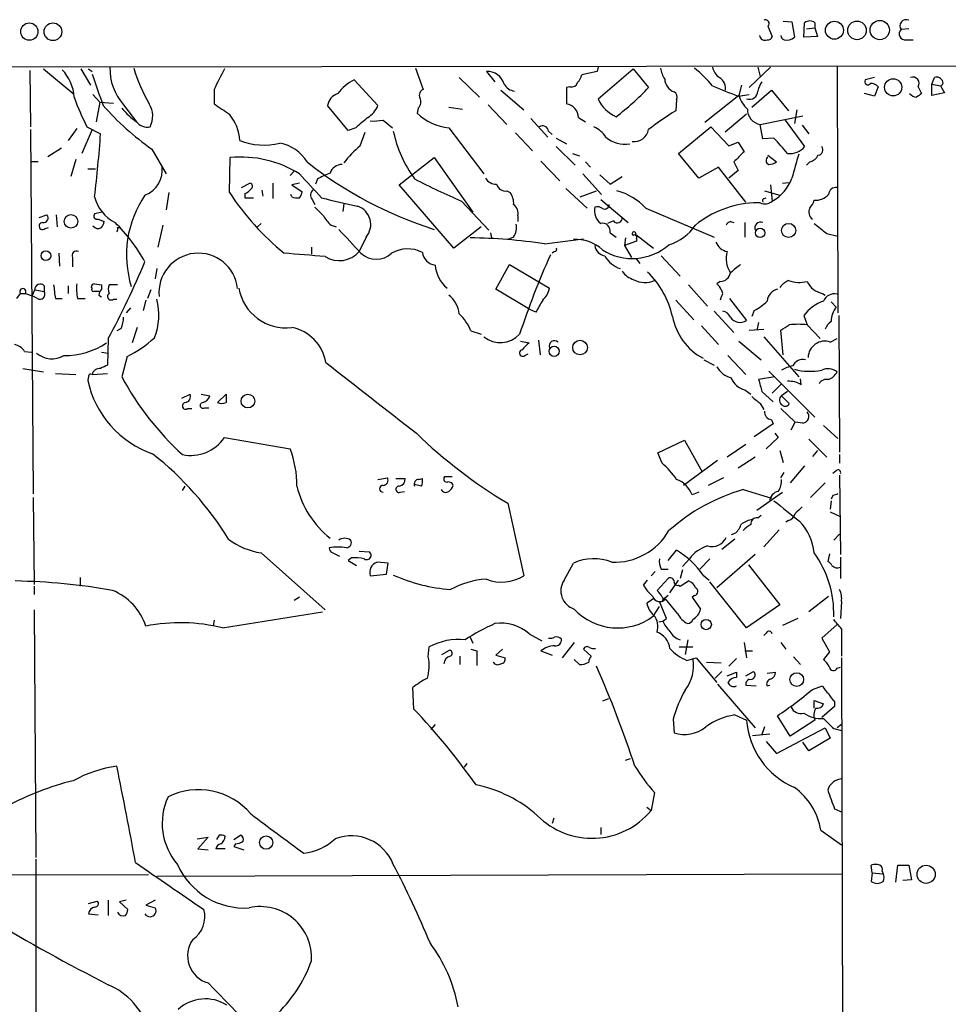
# Model space of a CAD drawing. Extents: x 11 to 1056, y 3023 to 3906.
# Drawn here: x 784 to 876, y 3782 to 3879 of the extents above; entities that cross this region are included whole.
import ezdxf

# ---------------------------------------------------------------- set-up
doc = ezdxf.new("R2010")
doc.units = 0
doc.header["$MEASUREMENT"] = 0
doc.layers.add('MAIN', color=5, linetype='CONTINUOUS')

msp = doc.modelspace()

# ---------------------------------------------------------------- linework, layer by layer
at = {"layer": 'MAIN'}
for p, q in [((859.8747, 3879.132), (860.7213, 3879.0473)), ((860.7213, 3879.0473), (860.9753, 3877.5233)), ((861.9067, 3877.5233), (861.9913, 3878.9627)), ((863.0073, 3878.9627), (863.0073, 3878.4547)), ((858.3507, 3878.624), (858.774, 3877.608)), ((862.1607, 3878.37), (863.0073, 3878.4547)), ((863.0073, 3878.4547), (863.2613, 3877.608)), ((872.3207, 3878.37), (871.5587, 3878.2853)), ((863.2613, 3877.608), (861.9067, 3877.5233)), ((872.0667, 3877.2693), (872.744, 3877.2693)), ((447.9713, 3874.2213), (1055.2853, 3874.8987)), ((785.114, 3874.2213), (785.1987, 3868.6333)), ((786.4687, 3874.3907), (789.432, 3871.9353)), ((790.194, 3874.3907), (791.1253, 3872.782)), ((790.956, 3874.3907), (791.2947, 3874.1367)), ((823.3833, 3874.4753), (824.1453, 3872.3587)), ((830.4107, 3874.1367), (831.2573, 3873.1207)), ((841.4173, 3874.1367), (839.8933, 3873.798)), ((841.502, 3874.56), (841.4173, 3874.1367)), ((841.502, 3871.4273), (844.9733, 3874.3907)), ((844.9733, 3874.3907), (846.4973, 3872.528)), ((858.6047, 3874.56), (856.488, 3872.528)), ((857.3347, 3874.56), (857.5887, 3873.6287)), ((865.2087, 3874.6447), (865.2933, 3850.176)), ((817.2873, 3873.29), (819.658, 3870.75)), ((827.7013, 3873.544), (829.7333, 3871.5967)), ((868.934, 3873.544), (868.0027, 3873.29)), ((874.6067, 3872.8667), (874.8607, 3873.544)), ((874.6067, 3872.8667), (875.4533, 3872.6973)), ((874.6067, 3871.766), (874.6067, 3872.8667)), ((791.3793, 3871.8507), (792.0567, 3871.0887)), ((803.402, 3872.3587), (803.402, 3870.9193)), ((831.85, 3872.274), (834.136, 3870.3267)), ((838.708, 3872.6127), (838.3693, 3872.528)), ((838.3693, 3872.528), (838.3693, 3870.9193)), ((855.3873, 3871.6813), (856.488, 3871.8507)), ((855.726, 3872.782), (855.472, 3871.766)), ((856.742, 3870.5807), (858.6893, 3872.274)), ((858.6893, 3872.274), (860.3827, 3870.242)), ((868.934, 3871.6813), (867.918, 3871.9353)), ((869.2727, 3872.6127), (868.934, 3871.6813)), ((873.252, 3872.6127), (873.5907, 3871.9353)), ((875.8767, 3872.02), (874.6067, 3871.766)), ((875.4533, 3872.6973), (875.8767, 3872.02)), ((792.0567, 3871.0887), (791.718, 3869.1413)), ((792.0567, 3871.0887), (793.4113, 3871.004)), ((849.2913, 3871.3427), (849.2067, 3870.242)), ((855.472, 3871.766), (852.0853, 3869.0567)), ((794.4273, 3870.8347), (795.6973, 3869.1413)), ((816.6947, 3868.2947), (814.6627, 3870.75)), ((823.6373, 3870.496), (823.5527, 3869.988)), ((826.6853, 3870.5807), (828.04, 3870.4113)), ((830.58, 3870.8347), (832.4427, 3868.8873)), ((856.234, 3869.9033), (854.1173, 3868.1253)), ((861.2293, 3870.3267), (860.9753, 3868.972)), ((820.166, 3869.3107), (821.0973, 3868.5487)), ((834.8133, 3869.48), (836.5067, 3867.6173)), ((839.5547, 3869.5647), (840.232, 3869.1413)), ((857.5887, 3868.8873), (861.822, 3869.734)), ((860.044, 3869.3107), (861.9913, 3866.686)), ((785.1987, 3868.3793), (785.4527, 3832.2267)), ((789.7707, 3868.464), (788.924, 3867.2787)), ((791.2947, 3868.3793), (790.2787, 3866.0087)), ((790.7867, 3868.6333), (792.1413, 3867.956)), ((817.4567, 3868.5487), (816.6947, 3868.2947)), ((817.88, 3866.7707), (818.388, 3868.1253)), ((826.6853, 3868.5487), (830.1567, 3863.9767)), ((833.2893, 3868.0407), (834.9827, 3866.2627)), ((836.5913, 3868.21), (836.93, 3867.8713)), ((849.4607, 3866.0087), (852.678, 3868.6333)), ((852.678, 3868.6333), (854.456, 3866.7707)), ((857.8427, 3867.448), (857.5887, 3868.8873)), ((861.7373, 3868.8027), (862.4147, 3867.956)), ((837.3533, 3867.5327), (838.3693, 3866.94)), ((854.456, 3866.7707), (855.3873, 3867.1093)), ((855.3873, 3867.1093), (855.98, 3866.178)), ((858.9433, 3867.5327), (857.8427, 3867.448)), ((788.2467, 3866.5167), (786.892, 3865.67)), ((797.2213, 3866.432), (798.6607, 3863.9767)), ((837.3533, 3866.686), (839.216, 3864.8233)), ((838.962, 3866.0087), (839.6393, 3865.7547)), ((851.4927, 3863.5533), (849.4607, 3866.0087)), ((785.9607, 3865.162), (785.2833, 3865.162)), ((789.686, 3865.416), (789.178, 3863.7227)), ((804.926, 3862.114), (805.0107, 3865.5853)), ((821.7747, 3862.876), (825.246, 3865.5853)), ((825.246, 3865.5853), (829.056, 3860.1667)), ((835.8293, 3865.2467), (837.692, 3863.2993)), ((840.232, 3865.162), (840.74, 3864.654)), ((854.964, 3865.162), (855.3873, 3864.3153)), ((858.3507, 3865.8393), (859.1973, 3865.162)), ((862.4993, 3865.162), (862.1607, 3864.8233)), ((790.8713, 3864.4847), (791.6333, 3864.4847)), ((811.3607, 3864.2307), (810.9373, 3863.8073)), ((853.44, 3864.654), (851.4927, 3863.5533)), ((856.1493, 3861.1827), (853.44, 3864.654)), ((855.3873, 3864.3153), (854.456, 3863.5533)), ((806.1113, 3862.622), (806.958, 3863.0453)), ((809.244, 3863.0453), (809.244, 3861.5213)), ((811.8687, 3863.0453), (811.1067, 3862.876)), ((813.6467, 3863.4687), (813.4773, 3862.9607)), ((839.978, 3863.9767), (841.8407, 3861.9447)), ((841.6713, 3863.892), (842.6873, 3862.9607)), ((842.6873, 3862.9607), (843.8727, 3863.7227)), ((859.79, 3863.0453), (860.3827, 3863.13)), ((798.9147, 3862.114), (798.6607, 3860.4207)), ((808.1433, 3862.368), (808.228, 3861.7753)), ((811.1067, 3862.876), (812.1227, 3862.1987)), ((827.1933, 3856.6107), (821.7747, 3862.876)), ((832.4427, 3862.2833), (832.7813, 3862.114)), ((838.2847, 3862.5373), (840.4013, 3860.59)), ((839.724, 3861.6907), (841.3327, 3862.2833)), ((858.012, 3862.2833), (859.536, 3861.86)), ((858.6047, 3862.876), (858.774, 3861.2673)), ((806.45, 3862.0293), (806.45, 3861.606)), ((806.45, 3861.606), (807.2967, 3861.606)), ((811.1067, 3861.6907), (811.022, 3861.9447)), ((813.1387, 3861.4367), (813.3927, 3860.9287)), ((827.9553, 3861.2673), (830.6647, 3858.3887)), ((841.756, 3861.4367), (844.4653, 3859.1507)), ((857.5887, 3861.098), (856.9113, 3861.098)), ((858.012, 3861.5213), (858.1813, 3861.606)), ((792.3107, 3860.1667), (791.5487, 3859.9973)), ((816.2713, 3861.0133), (816.1867, 3860.2513)), ((846.2433, 3860.59), (853.0167, 3857.7113)), ((786.0453, 3859.6587), (786.8073, 3859.9127)), ((787.7387, 3859.9127), (787.8233, 3858.7273)), ((791.8873, 3859.4893), (792.48, 3859.2353)), ((833.5433, 3859.828), (833.5433, 3859.2353)), ((843.026, 3859.32), (842.4333, 3859.066)), ((854.6253, 3859.2353), (854.964, 3859.1507)), ((856.0647, 3859.1507), (856.0647, 3857.7113)), ((786.638, 3858.558), (786.9767, 3858.6427)), ((793.8347, 3858.6427), (794.0887, 3858.6427)), ((798.322, 3858.8967), (797.814, 3856.6953)), ((808.0587, 3859.066), (807.72, 3858.7273)), ((815.0013, 3858.8967), (815.5093, 3858.7273)), ((829.9027, 3858.7273), (827.1933, 3856.6107)), ((818.4727, 3857.7113), (817.7953, 3856.272)), ((830.834, 3858.1347), (830.9187, 3857.6267)), ((833.12, 3857.7113), (832.5273, 3857.4573)), ((836.168, 3857.034), (840.0627, 3857.542)), ((842.6873, 3858.1347), (843.28, 3857.7113)), ((844.2113, 3857.6267), (844.1267, 3856.8647)), ((845.312, 3857.288), (844.1267, 3856.8647)), ((845.2273, 3857.9653), (847.0053, 3856.6107)), ((845.312, 3857.542), (845.312, 3857.288)), ((864.1927, 3858.05), (865.2933, 3857.796)), ((813.054, 3856.6953), (813.054, 3856.018)), ((837.184, 3856.272), (836.93, 3856.1027)), ((844.1267, 3856.8647), (844.804, 3855.6793)), ((787.9927, 3856.1027), (788.0773, 3854.8327)), ((789.3473, 3855.6793), (789.3473, 3854.748)), ((845.312, 3855.51), (845.6507, 3855.0867)), ((847.7673, 3855.8487), (849.63, 3853.8167)), ((797.7293, 3854.5787), (797.56, 3853.5627)), ((831.342, 3852.5467), (832.6967, 3855.002)), ((832.6967, 3855.002), (836.676, 3852.6313)), ((853.6093, 3853.3087), (853.2707, 3853.0547)), ((785.368, 3851.8693), (785.622, 3852.462)), ((785.622, 3852.462), (786.5533, 3852.2927)), ((786.5533, 3852.8853), (786.5533, 3852.2927)), ((788.924, 3852.8853), (788.924, 3852.1233)), ((791.2947, 3852.6313), (791.21, 3852.716)), ((791.5487, 3853.0547), (792.226, 3852.97)), ((792.226, 3852.97), (792.226, 3852.5467)), ((793.8347, 3852.97), (792.988, 3852.97)), ((797.1367, 3852.462), (796.798, 3851.6153)), ((834.7287, 3850.5147), (831.342, 3852.5467)), ((850.4767, 3852.97), (852.3393, 3850.8533)), ((783.844, 3851.6153), (784.1827, 3852.1233)), ((784.1827, 3852.1233), (784.6907, 3852.1233)), ((784.6907, 3852.1233), (785.368, 3851.8693)), ((785.876, 3851.6153), (785.368, 3851.8693)), ((787.654, 3851.6153), (788.3313, 3851.6153)), ((789.8553, 3851.6153), (790.6173, 3851.6153)), ((791.972, 3851.954), (792.226, 3851.7847)), ((793.4113, 3851.5307), (793.75, 3851.5307)), ((796.6287, 3851.446), (796.3747, 3850.43)), ((849.2067, 3851.446), (850.9847, 3849.4987)), ((853.694, 3851.7847), (853.6093, 3851.446)), ((854.5407, 3851.6153), (856.234, 3849.414)), ((863.7693, 3852.1233), (864.0233, 3851.954)), ((795.1047, 3850.684), (794.6813, 3850.176)), ((835.3213, 3850.2607), (834.7287, 3850.5147)), ((853.0167, 3850.3453), (854.964, 3848.2287)), ((856.996, 3850.43), (856.742, 3849.8373)), ((864.616, 3851.2767), (865.124, 3850.7687)), ((861.9067, 3849.922), (862.2453, 3848.9907)), ((865.378, 3849.922), (865.4627, 3836.3753)), ((794.1733, 3848.652), (793.75, 3848.398)), ((795.782, 3848.7367), (795.274, 3847.2127)), ((828.8867, 3848.398), (829.9027, 3848.0593)), ((851.7467, 3848.906), (853.44, 3847.0433)), ((856.488, 3848.4827), (857.9273, 3848.5673)), ((857.4193, 3849.2447), (857.25, 3848.4827)), ((859.8747, 3846.0273), (859.6207, 3848.4827)), ((862.2453, 3848.9907), (863.5153, 3847.636)), ((792.9033, 3847.636), (792.8187, 3845.0113)), ((835.5753, 3847.4667), (835.7447, 3846.0273)), ((857.9273, 3847.8053), (861.3987, 3843.826)), ((864.5313, 3847.2973), (865.2087, 3847.636)), ((833.7973, 3847.382), (834.644, 3847.2127)), ((855.472, 3847.382), (857.6733, 3845.5193)), ((784.606, 3846.366), (785.2833, 3846.2813)), ((792.226, 3846.2813), (792.9033, 3846.1967)), ((794.766, 3845.858), (794.258, 3843.826)), ((834.2207, 3845.9427), (834.5593, 3846.112)), ((852.0007, 3845.5193), (853.0167, 3845.0113)), ((854.3713, 3845.9427), (856.1493, 3844.08)), ((784.4367, 3844.6727), (786.4687, 3844.334)), ((787.654, 3844.1647), (789.686, 3844.08)), ((790.956, 3843.9107), (790.8713, 3843.4873)), ((791.2947, 3844.08), (792.8187, 3844.1647)), ((859.028, 3843.826), (857.4193, 3843.572)), ((858.4353, 3844.4187), (863.0073, 3839.8467)), ((861.6527, 3843.064), (861.568, 3843.6567)), ((856.0647, 3842.556), (856.6573, 3842.1327)), ((859.7053, 3843.1487), (858.774, 3842.2173)), ((800.1847, 3841.7093), (801.0313, 3842.1327)), ((802.132, 3842.1327), (802.9787, 3841.9633)), ((803.7407, 3841.286), (804.5873, 3842.1327)), ((857.758, 3842.3867), (858.8587, 3841.3707)), ((860.298, 3842.3867), (859.7053, 3841.9633)), ((859.7053, 3841.9633), (860.4673, 3841.2013)), ((800.7773, 3840.6933), (801.2007, 3840.6933)), ((802.4707, 3840.778), (802.894, 3840.778)), ((857.5887, 3841.2013), (857.9273, 3840.6087)), ((859.6207, 3840.6933), (861.06, 3839.3387)), ((858.8587, 3839.1693), (856.996, 3837.8993)), ((858.6893, 3839.5927), (858.8587, 3839.1693)), ((860.6367, 3838.5767), (861.06, 3839.3387)), ((861.822, 3839.254), (861.06, 3839.3387)), ((863.854, 3839), (865.2933, 3837.73)), ((804.418, 3837.8147), (810.9373, 3836.714)), ((859.3667, 3837.8147), (858.1813, 3836.714)), ((859.028, 3838.238), (859.3667, 3837.8147)), ((862.4147, 3837.6453), (864.1927, 3835.8673)), ((847.4287, 3836.2907), (850.0533, 3837.5607)), ((850.0533, 3837.5607), (851.8313, 3834.428)), ((856.1493, 3837.1373), (854.2867, 3835.8673)), ((847.852, 3835.2747), (847.4287, 3836.2907)), ((857.0807, 3835.8673), (855.3873, 3834.7667)), ((859.536, 3836.5447), (859.8747, 3835.3593)), ((863.2613, 3836.5447), (862.7533, 3835.952)), ((865.4627, 3836.1213), (865.4627, 3835.2747)), ((853.3553, 3835.5287), (849.9687, 3833.0733)), ((861.9913, 3835.0207), (860.552, 3833.3273)), ((819.658, 3833.666), (820.5893, 3833.8353)), ((821.436, 3833.7507), (822.3673, 3833.7507)), ((823.722, 3833.666), (824.0607, 3833.7507)), ((827.024, 3833.92), (826.262, 3833.92)), ((853.948, 3833.8353), (852.424, 3833.0733)), ((859.6207, 3833.8353), (859.9593, 3834.3433)), ((865.124, 3834.5127), (864.7853, 3834.2587)), ((865.4627, 3834.0893), (865.5473, 3826.2153)), ((800.2693, 3832.5653), (800.5233, 3832.9887)), ((823.976, 3832.9887), (823.2987, 3833.158)), ((864.0233, 3833.3273), (862.584, 3831.888)), ((785.4527, 3831.888), (785.5373, 3823.252)), ((821.8593, 3832.396), (822.2827, 3832.4807)), ((851.4927, 3832.396), (850.8153, 3832.142)), ((855.8953, 3832.65), (858.6893, 3831.8033)), ((857.25, 3830.618), (859.79, 3832.396)), ((864.7853, 3832.0573), (864.616, 3831.7187)), ((832.5273, 3831.2953), (834.136, 3824.0987)), ((864.616, 3831.5493), (864.5313, 3830.7027)), ((857.3347, 3829.856), (857.6733, 3830.11)), ((864.5313, 3830.4487), (865.4627, 3830.0253)), ((860.3827, 3829.602), (860.1287, 3829.4327)), ((855.1333, 3828.332), (854.71, 3828.1627)), ((859.4513, 3828.6707), (857.9273, 3826.9773)), ((865.4627, 3828.2473), (864.87, 3827.6547)), ((855.0487, 3827.7393), (853.7787, 3826.7233)), ((808.0587, 3826.3847), (814.4087, 3820.712)), ((815.1707, 3826.3847), (815.848, 3826.046)), ((817.7953, 3826.554), (818.8113, 3826.4693)), ((848.4447, 3825.6227), (849.2913, 3826.6387)), ((857.0807, 3826.2153), (853.2707, 3822.9133)), ((864.4467, 3826.3), (864.2773, 3825.538)), ((865.5473, 3825.9613), (865.5473, 3823.8447)), ((817.0333, 3825.8767), (816.6947, 3825.6227)), ((816.6947, 3825.6227), (817.5413, 3825.1147)), ((820.674, 3825.3687), (819.5733, 3825.4533)), ((820.5047, 3824.268), (820.674, 3825.3687)), ((838.1153, 3823.6753), (839.0467, 3825.3687)), ((850.5613, 3825.792), (849.884, 3825.03)), ((852.5933, 3825.792), (851.5773, 3824.776)), ((856.4033, 3825.1993), (859.536, 3821.22)), ((818.896, 3824.0987), (820.5047, 3824.268)), ((847.1747, 3824.522), (846.7513, 3824.0987)), ((847.7673, 3824.776), (848.4447, 3824.776)), ((849.884, 3824.6913), (849.63, 3823.8447)), ((851.916, 3824.1833), (852.5087, 3823.6753)), ((785.5373, 3823.0827), (785.5373, 3822.236)), ((790.1093, 3823.9293), (790.1093, 3823.0827)), ((845.9893, 3823.1673), (846.4127, 3823.6753)), ((847.344, 3822.6593), (848.4447, 3823.8447)), ((848.614, 3822.4053), (849.4607, 3823.6753)), ((849.4607, 3823.1673), (849.63, 3823.0827)), ((849.63, 3823.0827), (850.4767, 3823.5907)), ((856.234, 3818.934), (852.5933, 3823.506)), ((848.4447, 3822.1513), (847.9367, 3821.728)), ((851.0693, 3822.1513), (850.8153, 3821.982)), ((864.362, 3822.0667), (862.4147, 3820.5427)), ((811.8687, 3821.982), (811.3607, 3821.6433)), ((847.0053, 3821.8127), (846.328, 3821.3893)), ((847.0053, 3820.1193), (847.598, 3821.0507)), ((848.2753, 3819.8653), (847.598, 3821.5587)), ((849.376, 3820.3733), (848.1907, 3821.8127)), ((850.8153, 3821.982), (851.662, 3820.7967)), ((859.536, 3821.22), (856.234, 3818.934)), ((865.632, 3821.5587), (865.5473, 3819.8653)), ((785.5373, 3820.712), (785.7067, 3796.1587)), ((804.2487, 3818.934), (814.1547, 3820.5427)), ((803.402, 3819.696), (803.3173, 3819.1033)), ((847.5133, 3819.5267), (847.9367, 3819.6113)), ((847.9367, 3819.6113), (848.2753, 3819.8653)), ((861.314, 3819.8653), (859.79, 3819.188)), ((865.2087, 3819.2727), (863.6847, 3817.918)), ((834.644, 3818.3413), (835.914, 3817.664)), ((858.1813, 3818.426), (857.9273, 3818.172)), ((865.632, 3818.8493), (865.632, 3816.14)), ((828.802, 3818.0027), (829.056, 3817.41)), ((839.1313, 3817.4947), (837.946, 3815.9707)), ((850.392, 3817.7487), (850.138, 3816.3093)), ((855.98, 3817.4947), (856.234, 3815.9707)), ((859.6207, 3817.4947), (860.1287, 3816.8173)), ((863.6847, 3817.918), (864.4467, 3816.5633)), ((824.6533, 3816.0553), (824.738, 3817.0713)), ((826.008, 3816.3093), (826.77, 3816.7327)), ((828.8867, 3816.8173), (829.4793, 3816.648)), ((829.4793, 3816.648), (829.4793, 3815.2087)), ((832.0193, 3816.8173), (831.342, 3816.2247)), ((831.342, 3816.2247), (832.2733, 3815.9707)), ((835.8293, 3816.648), (836.93, 3816.2247)), ((840.0627, 3816.8173), (840.8247, 3816.14)), ((849.5453, 3817.0713), (850.9, 3817.0713)), ((856.0647, 3816.648), (856.8267, 3816.648)), ((864.4467, 3816.5633), (863.854, 3815.8013)), ((827.786, 3816.14), (827.786, 3815.2933)), ((839.6393, 3815.2933), (839.1313, 3815.8013)), ((850.3073, 3815.7167), (851.2387, 3815.9707)), ((851.2387, 3815.9707), (853.2707, 3813.5153)), ((852.2547, 3815.5473), (853.694, 3815.4627)), ((855.218, 3815.886), (854.456, 3815.124)), ((860.8907, 3816.0553), (861.568, 3815.2933)), ((865.632, 3815.9707), (865.886, 3728.6793)), ((853.7787, 3814.616), (853.1013, 3813.9387)), ((854.2867, 3814.1927), (855.218, 3814.5313)), ((855.218, 3814.5313), (855.218, 3814.0233)), ((856.1493, 3814.1927), (856.9113, 3814.616)), ((858.266, 3814.4467), (859.1127, 3814.5313)), ((865.2087, 3814.9547), (865.5473, 3815.0393)), ((853.3553, 3813.346), (857.0807, 3809.028)), ((856.1493, 3813.2613), (857.1653, 3813.1767)), ((858.266, 3813.1767), (858.52, 3813.2613)), ((823.214, 3810.8907), (823.1293, 3813.0073)), ((862.7533, 3812.838), (863.7693, 3813.1767)), ((842.518, 3811.9067), (841.9253, 3811.6527)), ((862.9227, 3810.9753), (862.9227, 3811.7373)), ((862.9227, 3811.7373), (863.854, 3811.3987)), ((864.9547, 3811.6527), (864.9547, 3811.1447)), ((855.0487, 3810.298), (856.234, 3809.79)), ((864.9547, 3811.1447), (863.6847, 3810.044)), ((825.3307, 3809.3667), (824.9073, 3808.8587)), ((848.9527, 3809.8747), (849.0373, 3808.52)), ((860.552, 3808.1813), (859.282, 3810.2133)), ((863.0073, 3809.79), (860.552, 3808.1813)), ((865.632, 3809.3667), (865.2087, 3809.028)), ((856.8267, 3808.266), (858.52, 3808.4353)), ((858.012, 3809.1127), (857.758, 3808.3507)), ((859.1973, 3806.488), (864.0233, 3809.028)), ((864.0233, 3809.028), (864.5313, 3808.012)), ((864.87, 3808.9433), (865.632, 3808.774)), ((858.1813, 3807.6733), (859.1973, 3806.488)), ((862.4147, 3806.742), (861.822, 3807.5887)), ((864.5313, 3808.012), (862.4147, 3806.742)), ((828.4633, 3805.472), (828.2093, 3805.1333)), ((844.2113, 3805.8107), (844.7193, 3805.98)), ((847.09, 3802.5933), (846.7513, 3800.8153)), ((846.328, 3801.154), (846.7513, 3800.8153)), ((864.9547, 3800.9847), (865.7167, 3800.646)), ((837.0993, 3800.0533), (836.93, 3799.5453)), ((841.756, 3799.122), (841.756, 3798.4447)), ((863.6, 3798.868), (865.632, 3797.4287)), ((801.7087, 3798.0213), (802.8093, 3798.1907)), ((802.8093, 3798.1907), (801.7933, 3797.0053)), ((803.91, 3798.36), (803.656, 3797.9367)), ((805.3493, 3797.9367), (806.0267, 3798.36)), ((801.7933, 3797.0053), (802.8093, 3796.9207)), ((804.5027, 3797.0053), (803.5713, 3797.0053)), ((805.5187, 3797.5133), (805.3493, 3797.2593)), ((805.3493, 3797.2593), (806.3653, 3796.9207)), ((785.7067, 3795.9893), (785.7067, 3763.1387)), ((868.68, 3794.6347), (868.5953, 3795.3967)), ((869.696, 3794.804), (869.7807, 3794.55)), ((871.0507, 3793.7033), (871.22, 3795.3967)), ((871.22, 3795.3967), (872.3207, 3795.3967)), ((872.3207, 3795.3967), (872.5747, 3793.9573)), ((725.0853, 3794.296), (796.8827, 3794.4653)), ((797.7293, 3794.296), (865.7167, 3794.55)), ((868.68, 3794.6347), (868.5953, 3793.788)), ((868.68, 3794.6347), (869.7807, 3794.55)), ((872.5747, 3793.9573), (871.728, 3793.8727)), ((790.956, 3791.5867), (791.8027, 3791.8407)), ((792.9033, 3791.9253), (792.9033, 3790.4013)), ((794.6813, 3791.9253), (794.004, 3791.756)), ((794.004, 3791.756), (794.8507, 3790.994)), ((797.56, 3791.9253), (796.6287, 3791.4173)), ((796.6287, 3791.4173), (797.56, 3791.1633)), ((790.956, 3790.5707), (791.8873, 3790.486))]:
    msp.add_line(p, q, dxfattribs=at)
for centre, radius in [((785.0719, 3878.0896), 0.8564), ((787.413, 3878.0778), 0.8792), ((864.9448, 3878.2257), 0.8886), ((867.1826, 3878.2101), 0.9238), ((869.4408, 3878.2411), 0.9552), ((870.772, 3872.5615), 0.8567), ((789.2002, 3859.2633), 0.6684), ((857.5675, 3858.1259), 0.4648), ((860.4004, 3858.3604), 0.7017), ((786.712, 3855.8539), 0.4829), ((839.7042, 3846.7489), 0.7281), ((837.1344, 3846.3721), 0.5031), ((806.7522, 3841.4343), 0.6764), ((852.2277, 3819.2688), 0.5097), ((861.1991, 3813.8041), 0.6815), ((808.5647, 3797.64), 0.6608), ((874.0397, 3794.4953), 0.9013)]:
    msp.add_circle(centre, radius, dxfattribs=at)
for centre, radius, start, end in [((858.1019, 3878.8939), 0.367, 312.670571, 118.40861), ((862.4993, 3878.3699), 0.7807, 49.405074, 130.594926), ((872.0667, 3878.6471), 0.6237, 65.966619, 215.458649), ((858.0544, 3877.7859), 0.5583, 189.610809, 292.274067), ((860.0623, 3877.6987), 0.4416, 180.778427, 256.511332), ((871.9666, 3877.8543), 0.5934, 133.422699, 279.709908), ((858.3337, 3877.7181), 0.4539, 261.421795, 345.960695), ((860.2218, 3878.3784), 1.1397, 256.684351, 311.38597), ((785.2901, 3871.3614), 4.2332, 3.186437, 44.07543), ((1400.6995, 4086.2229), 645.3391, 199.2103127, 199.5051123), ((798.3692, 3874.377), 5.2997, 178.021154, 221.943738), ((810.1381, 3878.6685), 15.2814, 195.926237, 210.470944), ((1311.8896, 3619.3849), 567.9396, 153.320353, 153.549545), ((830.4999, 3872.3819), 1.7571, 16.017065, 92.909955), ((838.2679, 3874.2024), 1.675, 315.863544, 346.028469), ((850.8285, 3875.0535), 3.1985, 190.414759, 211.659608), ((842.6597, 3864.2877), 13.2102, 39.538791, 50.461209), ((854.4565, 3874.8991), 1.6445, 191.899604, 235.486632), ((819.0645, 3869.5473), 4.1432, 115.400442, 144.804737), ((833.3741, 3873.544), 1.3653, 209.742279, 262.872381), ((838.8673, 3873.2235), 0.6312, 255.382563, 342.71908), ((849.5716, 3873.473), 1.4689, 183.837167, 248.670123), ((852.8426, 3872.4387), 1.2988, 348.929703, 58.320537), ((859.6415, 3871.7028), 2.3575, 143.027543, 168.09094), ((868.2567, 3873.1207), 0.3053, 146.315138, 326.299523), ((868.5376, 3871.9852), 0.9665, 40.484912, 91.594926), ((872.7112, 3872.9476), 0.6361, 328.231403, 110.349415), ((875.0724, 3872.9091), 0.6693, 18.432241, 108.440363), ((875.3989, 3873.0178), 0.3251, 279.633276, 18.451668), ((816.0482, 3870.5905), 1.3947, 105.363575, 173.432967), ((824.3992, 3871.7661), 0.6447, 113.192756, 203.212594), ((827.6052, 3890.405), 26.0096, 307.06027, 316.581387), ((848.7832, 3871.5967), 0.568, 333.43946, 63.425927), ((1108.1067, 4507.1628), 683.8888, 248.0839944, 248.3131867), ((856.5303, 3872.1753), 0.8045, 248.390343, 0.997091), ((873.146, 3872.5703), 0.9757, 220.606391, 266.280068), ((957.9866, 3744.7661), 152.6259, 123.57026, 123.799443), ((811.6078, 3879.3103), 23.3991, 199.247787, 207.14862), ((794.9725, 3869.7008), 2.3375, 332.82655, 31.418178), ((1058.1792, 4251.434), 457.9332, 236.195341, 236.42451), ((823.097, 3871.1082), 0.8165, 311.430165, 29.638699), ((838.1105, 3869.4969), 1.4458, 2.687857, 79.688064), ((844.6347, 3872.782), 3.4131, 203.385513, 246.614487), ((858.1625, 3872.5056), 2.7903, 195.370559, 228.639644), ((814.2485, 3890.3182), 29.3339, 221.842495, 234.516952), ((799.9722, 3875.1251), 7.354, 219.011093, 234.457522), ((801.4976, 3867.0672), 4.4494, 2.724535, 39.598818), ((817.2592, 3871.7781), 2.6098, 301.994679, 336.800545), ((827.2622, 3873.9329), 5.415, 226.761494, 263.884271), ((870.7566, 3835.9946), 40.4633, 122.179824, 126.836792), ((857.7771, 3870.3355), 1.4604, 177.024742, 262.587875), ((796.8292, 3870.0996), 1.4831, 220.252239, 278.639839), ((1072.0403, 3572.7422), 390.2746, 130.48749, 130.716681), ((819.2347, 3873.7112), 4.498, 265.681504, 281.949474), ((648.3959, 3878.3914), 144.1237, 353.345757, 355.847816), ((832.891, 3870.5942), 11.9493, 191.509289, 216.606272), ((835.9987, 3868.1423), 0.5965, 6.517348, 124.59856), ((840.0497, 3866.2334), 2.6112, 32.004685, 66.791902), ((845.0684, 3868.6344), 1.4515, 262.888692, 349.877688), ((808.3374, 3873.5086), 6.6745, 248.968221, 283.727485), ((809.2118, 3863.0908), 3.9974, 31.207853, 79.776305), ((844.2292, 3870.0084), 3.0951, 230.58386, 277.528218), ((478.6051, 3528.0819), 509.7882, 41.519651, 41.748824), ((828.0932, 3855.4575), 15.2413, 132.074728, 140.863818), ((1109.4718, 3611.6702), 359.2107, 134.885409, 135.114591), ((860.5406, 3867.8575), 1.8647, 262.524345, 321.077697), ((863.2787, 3866.3573), 0.5224, 277.402561, 38.993836), ((806.0829, 3854.733), 10.9051, 57.956802, 95.642473), ((837.0953, 3896.0628), 39.4129, 231.630843, 252.503638), ((858.5834, 3865.3101), 0.4285, 122.885436, 249.780423), ((858.3504, 3866.4326), 1.527, 273.187323, 303.684864), ((1453.7708, 3695.3784), 616.4337, 163.938741, 164.1679099), ((862.189, 3866.4178), 1.2936, 283.879402, 333.434949), ((795.5834, 3864.3624), 2.6804, 291.000372, 8.070248), ((819.3108, 3852.9873), 11.9139, 111.642895, 118.386582), ((816.0914, 3863.6698), 1.2382, 89.509513, 161.567978), ((806.9016, 3862.7349), 0.3155, 296.565051, 79.701651), ((1405.6448, 4413.1167), 808.7798, 222.7634745, 222.9926571), ((859.0052, 3932.9724), 78.1391, 242.808837, 246.586317), ((831.3703, 3864.1745), 1.2151, 210.746223, 272.660372), ((856.8436, 3864.8841), 4.0997, 298.090244, 341.058132), ((827.838, 3877.3194), 27.4984, 213.569983, 230.494209), ((806.1113, 3863.13), 1.1516, 287.103826, 323.975919), ((811.1658, 3862.258), 0.9587, 317.151439, 356.453861), ((813.58, 3861.8661), 0.6157, 125.401383, 224.216978), ((832.3072, 3863.1807), 0.9076, 194.028588, 278.58633), ((831.2717, 3861.0416), 1.8517, 356.504536, 35.389486), ((841.8173, 3856.3593), 6.1228, 43.707594, 75.360938), ((865.0958, 3861.8953), 0.7354, 81.169134, 176.148614), ((795.3157, 3862.6215), 3.8803, 193.879385, 243.440232), ((805.1519, 3855.9419), 10.446, 145.490714, 197.500022), ((811.6569, 3863.1709), 1.5792, 249.609571, 277.70781), ((835.5871, 3944.0835), 85.238, 255.378326, 257.835629), ((857.4738, 3850.9973), 10.1163, 93.187464, 128.661047), ((858.0422, 3862.1565), 1.1516, 246.807943, 309.453935), ((858.012, 3861.3097), 0.2116, 90, 216.875312), ((861.2961, 3861.7572), 1.6763, 315.870102, 346.011837), ((863.0326, 3863.129), 1.7804, 266.461004, 318.303657), ((1025.5033, 4071.9136), 299.3539, 224.882025, 225.111195), ((817.0592, 3858.9602), 1.8863, 318.537747, 72.513154), ((832.4351, 3860.0336), 1.1271, 349.48964, 52.578016), ((842.7635, 3860.3507), 1.6327, 168.553797, 231.895401), ((841.4172, 3859.743), 0.9657, 52.1297, 105.24367), ((842.1417, 3860.9475), 0.4614, 253.41494, 357.66472), ((863.3009, 3860.1953), 0.8935, 153.784816, 232.201507), ((786.387, 3858.8012), 0.3495, 90.491797, 315.904229), ((786.4785, 3859.5968), 0.456, 258.039511, 43.853704), ((791.7815, 3859.7856), 0.3147, 137.717737, 289.650149), ((791.523, 3859.2947), 0.9588, 317.155503, 356.448267), ((781.826, 3847.1324), 16.8111, 28.896502, 45.635282), ((816.9482, 3861.2671), 3.0674, 207.979423, 230.602432), ((843.4176, 3859.5687), 0.4639, 212.419092, 11.186403), ((854.7254, 3858.6762), 0.568, 100.150562, 157.155091), ((857.64, 3858.5914), 0.5949, 70.078607, 199.921393), ((791.9014, 3859.2211), 0.6633, 218.081055, 299.301285), ((793.3687, 3858.5157), 0.483, 322.140624, 15.244715), ((1409.5154, 4407.6392), 808.7798, 222.7659759, 222.9951582), ((831.7647, 3858.6428), 1.6445, 325.499193, 11.87843), ((841.9254, 3858.3041), 0.7805, 347.464823, 102.535178), ((845.0618, 3858.0385), 0.181, 336.140382, 240.714701), ((847.2452, 3861.4225), 4.6539, 286.01693, 327.130144), ((1117.5575, 4176.0576), 406.5988, 231.225587, 231.45477), ((828.2777, 3805.042), 52.5873, 81.370645, 89.428747), ((839.332, 3853.6797), 3.7884, 46.800166, 94.319015), ((845.1003, 3857.669), 0.2469, 329.040224, 120.959776), ((854.6161, 3857.7774), 1.541, 201.872523, 257.657508), ((789.7453, 3855.874), 0.4431, 63.932306, 206.067694), ((815.8029, 3858.0123), 2.6454, 238.196412, 318.863789), ((822.6138, 3853.3672), 3.1696, 62.839141, 120.340623), ((837.184, 3856.4837), 0.2116, 270, 36.875312), ((842.3486, 3857.0339), 1.1973, 188.124012, 261.870574), ((844.8886, 3861.0983), 5.5199, 237.530957, 311.266581), ((856.8017, 3855.5889), 2.6061, 164.804463, 213.372994), ((710.8877, 3891.5013), 93.0093, 331.860305, 337.064441), ((801.8357, 3852.2079), 3.9027, 6.011234, 186.008161), ((787.9749, 3563.141), 293.8145, 84.838254, 85.633515), ((819.4887, 3857.7415), 2.2379, 227.07875, 312.92125), ((825.5425, 3856.399), 1.4968, 188.130644, 261.865025), ((914.2516, 3821.4099), 84.8334, 155.986285, 161.691212), ((844.4477, 3857.0214), 2.5536, 207.337712, 253.051675), ((828.7219, 3855.2254), 3.4052, 185.19123, 229.623733), ((845.7353, 3855.6791), 2.303, 216.022983, 252.896356), ((1066.8225, 3600.5617), 330.662, 129.692107, 129.921274), ((846.1607, 3855.5159), 2.3171, 241.582347, 293.644386), ((840.295, 3847.9423), 8.7799, 12.464396, 45.830623), ((853.6076, 3854.3437), 1.035, 270.094109, 349.51195), ((861.3126, 3851.3629), 2.2332, 114.607239, 142.706256), ((861.4433, 3856.197), 2.9976, 249.27908, 285.518484), ((864.076, 3854.09), 1.9905, 203.111657, 261.136316), ((784.4367, 3852.2926), 0.3053, 326.315138, 213.684862), ((786.1624, 3852.5093), 0.5425, 43.886948, 185.002223), ((786.13, 3852.0387), 0.4937, 239.040224, 30.965747), ((809.3003, 3855.0084), 21.9106, 185.338088, 188.908732), ((794.8557, 3852.6314), 5.1026, 175.241394, 191.486324), ((791.5064, 3852.7583), 0.2994, 81.878017, 188.121983), ((791.464, 3852.5043), 0.2116, 143.124688, 270), ((791.718, 3725.2928), 127.0002, 89.885409, 90.114591), ((792.9295, 3851.8944), 0.9594, 137.162672, 176.438195), ((793.9623, 3852.5466), 1.0623, 156.511757, 203.483297), ((810.5276, 3853.4412), 4.74, 189.838106, 277.017517), ((834.6397, 3853.0087), 2.071, 311.01181, 349.50016), ((852.5928, 3852.123), 1.1522, 17.110772, 53.960562), ((853.4399, 3852.1234), 0.4233, 306.878017, 53.113861), ((859.6515, 3851.2019), 1.3946, 105.363575, 173.437049), ((793.1996, 3851.827), 0.3641, 125.53219, 305.544994), ((791.9464, 3850.0028), 5.9813, 337.571201, 14.799925), ((825.1528, 3849.9097), 2.5549, 4.075871, 53.143109), ((1131.9659, 3681.5143), 341.2819, 150.137402, 150.366599), ((854.5518, 3855.0947), 5.2663, 297.653548, 314.852291), ((865.3658, 3847.279), 4.3532, 110.321125, 142.617583), ((864.9365, 3850.8897), 1.1808, 76.672238, 156.459256), ((853.7215, 3849.3767), 0.9789, 22.588348, 81.671242), ((867.0291, 3849.287), 2.4135, 142.125849, 178.995747), ((791.2778, 3849.8998), 3.1529, 336.686636, 357.325897), ((824.6325, 3846.6814), 4.5875, 21.974427, 48.013809), ((854.6998, 3850.928), 5.9329, 190.593434, 242.016928), ((855.6144, 3850.4609), 1.2165, 215.602832, 300.618854), ((810.293, 3844.5553), 4.2598, 9.59433, 78.987877), ((733.044, 4060.3866), 246.8297, 300.851168, 301.08035), ((861.3563, 3842.7598), 6.294, 81.880068, 98.119932), ((865.8445, 3847.7623), 1.9912, 128.095812, 156.153792), ((789.6548, 3856.1939), 11.5306, 296.31283, 312.706048), ((831.7954, 3849.8827), 2.6459, 231.732826, 316.437951), ((837.1742, 3846.894), 0.533, 49.169015, 200.805183), ((783.2514, 3845.4347), 1.6439, 34.508882, 78.113137), ((788.5094, 3853.604), 7.6613, 269.934936, 303.464396), ((834.0278, 3846.2108), 0.3302, 100.663358, 305.735304), ((1003.6677, 3677.5366), 239.4974, 134.889638, 135.118804), ((863.999, 3845.7144), 1.67, 71.41316, 177.978837), ((787.3267, 3847.9974), 2.3664, 229.546821, 299.742479), ((861.7815, 3844.4933), 1.0674, 73.98456, 156.045141), ((792.0763, 3843.8645), 0.8108, 85.401847, 164.585591), ((877.1299, 3675.4921), 189.3281, 116.443679, 116.672862), ((2575.791, 6085.4079), 2849.633, 231.8240282, 232.0532129), ((855.3359, 3846.0511), 2.3931, 210.347432, 254.838325), ((861.3859, 3841.7768), 3.2028, 100.43141, 121.649458), ((862.513, 3850.3979), 6.0099, 255.175499, 281.242437), ((864.3076, 3843.1666), 1.4747, 52.335944, 114.985442), ((791.1677, 3843.9107), 0.2116, 53.124688, 180), ((819.7267, 3857.4996), 28.9071, 208.230399, 227.693192), ((856.4244, 3844.3339), 1.8139, 199.068235, 258.562457), ((1153.8837, 3927.6457), 308.155, 195.832692, 196.061898), ((864.1785, 3842.7396), 0.8524, 77.56816, 151.318192), ((863.693, 3845.1668), 1.7294, 292.757481, 331.213446), ((800.548, 3845.5549), 9.8951, 192.060908, 250.87454), ((860.4163, 3840.9973), 2.4083, 59.110093, 92.815596), ((800.4334, 3841.9157), 0.6361, 278.125007, 19.947705), ((802.0051, 3842.2597), 1.0177, 286.919786, 343.067804), ((1016.2371, 3841.7093), 211.6502, 179.885381, 180.114592), ((1026.503, 4053.1995), 271.0632, 231.223933, 231.453133), ((860.027, 3841.5231), 0.5453, 126.159491, 244.238503), ((800.5845, 3840.9614), 0.3303, 100.677194, 305.721221), ((802.3013, 3841.0038), 0.2822, 90, 306.878017), ((804.164, 3842.2601), 1.0621, 246.512404, 293.487596), ((860.0722, 3841.3424), 0.4195, 227.724474, 340.347095), ((858.8023, 3840.3773), 0.7927, 175.514264, 261.804478), ((861.749, 3839.9138), 0.6639, 276.313504, 41.617054), ((801.0778, 3840.0692), 4.0298, 258.426288, 325.982241), ((858.5688, 3874.658), 50.5814, 226.0567, 239.013048), ((801.6743, 3833.1054), 9.9411, 359.32738, 21.284466), ((776.8048, 3810.3735), 32.979, 31.774062, 51.563766), ((841.3319, 3827.993), 9.7742, 35.479074, 48.158447), ((820.1491, 3833.5813), 0.5082, 271.905397, 29.985395), ((821.6266, 3833.7153), 0.7415, 281.520561, 2.736234), ((822.4925, 3833.5393), 1.5824, 339.637627, 7.677432), ((826.4948, 3833.7083), 0.3147, 137.717737, 289.667298), ((865.3175, 3834.3554), 0.2493, 337.178608, 140.891653), ((820.811, 3835.2304), 9.4656, 193.699316, 231.485867), ((820.166, 3832.7347), 0.3386, 90, 270), ((821.743, 3832.6818), 0.3085, 84.102776, 292.14278), ((823.7135, 3833.2004), 0.4657, 88.954124, 207.038241), ((826.6684, 3832.9633), 0.4538, 14.027058, 98.580088), ((826.0078, 3833.4123), 1.1519, 306.026276, 342.884837), ((848.4236, 3831.2743), 2.5442, 19.940586, 70.059414), ((857.8568, 3833.553), 1.852, 324.618412, 3.498175), ((826.38, 3832.9063), 0.5238, 209.301137, 305.653396), ((861.0128, 3814.6671), 18.6969, 105.885076, 131.888106), ((859.5604, 3831.4585), 1.0404, 100.729941, 179.658564), ((907.3893, 3705.1421), 133.8752, 108.327138, 108.556321), ((1368.208, 4465.5266), 813.1899, 231.2255959, 231.4547811), ((1030.761, 3661.2806), 239.4974, 134.889638, 135.118804), ((857.25, 3829.2633), 0.5987, 81.867191, 188.123335), ((860.0863, 3830.5757), 1.0178, 286.930557, 343.069443), ((853.2563, 3830.1808), 2.6346, 315.433655, 339.619837), ((857.4066, 3826.5368), 3.2028, 100.43141, 121.649458), ((857.4636, 3827.3559), 1.9932, 113.861793, 141.891048), ((857.5392, 3825.808), 5.4143, 6.114414, 43.242764), ((843.0824, 3831.7468), 6.2975, 267.946116, 329.87369), ((852.7768, 3828.5718), 1.5719, 253.839814, 335.048947), ((809.0655, 3833.2743), 6.9628, 232.649859, 261.686027), ((815.6786, 3820.7422), 6.2085, 82.161724, 97.837362), ((816.356, 3826.7233), 1.104, 57.529206, 122.470794), ((816.5084, 3827.4007), 0.5083, 271.905397, 29.979762), ((853.3553, 3823.76), 3.4548, 107.102729, 143.972627), ((815.2806, 3826.8249), 0.4537, 171.405541, 255.982133), ((818.5573, 3826.1306), 0.4234, 233.124688, 53.132809), ((844.5203, 3818.9082), 9.0842, 35.498965, 58.318536), ((854.8085, 3820.4228), 10.069, 357.791038, 36.306547), ((817.372, 3821.3915), 4.498, 78.050526, 94.318496), ((819.8813, 3824.4527), 1.0469, 107.109167, 199.762421), ((841.053, 3820.8507), 4.9434, 68.600423, 113.944484), ((848.9524, 3825.4956), 1.3865, 167.655866, 211.266381), ((863.9809, 3824.8181), 0.7785, 22.394546, 67.621866), ((865.251, 3825.6648), 0.7781, 224.989586, 292.382538), ((828.2447, 3840.1211), 17.4326, 246.099882, 265.426629), ((831.9324, 3827.679), 4.2041, 248.779415, 301.611431), ((782.3856, 3759.7553), 63.8484, 80.133067, 88.843119), ((830.8383, 3815.5326), 8.2385, 92.975138, 118.916398), ((839.7253, 3822.625), 1.9224, 146.881168, 252.001437), ((849.7602, 3825.4141), 4.3895, 210.787582, 229.693048), ((848.6564, 3823.5202), 0.3874, 10.48609, 123.119959), ((849.3619, 3823.4919), 0.3393, 163.071082, 286.928918), ((850.1803, 3822.6171), 1.0177, 16.919786, 73.067804), ((791.1692, 3817.3449), 5.7356, 17.852752, 67.904203), ((847.6192, 3822.2571), 0.724, 195.247484, 322.131264), ((845.7354, 3820.9236), 2.3665, 26.567217, 47.176477), ((851.0164, 3822.5429), 0.3951, 277.693333, 69.620458), ((863.769, 3821.8973), 1.8935, 349.698943, 26.560992), ((848.3643, 3821.7667), 2.071, 190.49984, 228.98819), ((847.6948, 3821.7885), 0.2494, 247.157429, 50.909485), ((843.4467, 3824.8562), 5.9247, 223.249838, 306.915737), ((845.6931, 3819.061), 1.7402, 341.565051, 41.057697), ((851.366, 3821.3473), 2.2156, 206.079309, 243.920691), ((850.0959, 3821.1775), 1.6117, 299.927871, 346.333641), ((800.0608, 3802.0118), 17.4327, 76.099748, 101.354408), ((841.5671, 3796.8313), 24.7732, 114.592833, 122.397099), ((831.8854, 3815.2985), 4.1071, 47.804574, 98.796754), ((850.4347, 3820.5428), 2.666, 200.450401, 226.927277), ((850.34, 3819.9361), 0.5812, 275.133731, 344.490666), ((842.0722, 3800.3519), 29.9536, 38.136363, 40.438386), ((846.7108, 3816.7052), 1.9133, 5.903676, 70.673916), ((850.2571, 3819.5343), 1.8925, 209.747134, 250.648803), ((858.4635, 3818.2849), 0.3156, 10.295103, 153.434949), ((827.6457, 3811.4797), 6.3024, 84.095823, 117.47498), ((837.22, 3814.9997), 2.1566, 90.956479, 130.154921), ((836.7181, 3819.1466), 1.2351, 264.107543, 292.160618), ((837.3956, 3817.4098), 0.6295, 42.282873, 109.640967), ((837.2687, 3817.7486), 0.5986, 261.865837, 8.134163), ((826.7135, 3816.4222), 0.3156, 296.581292, 79.687035), ((840.4098, 3816.7243), 0.3593, 46.905772, 165.000795), ((841.1212, 3818.1311), 1.2356, 247.848128, 275.890077), ((852.0227, 3819.9694), 4.5856, 221.983219, 248.032465), ((820.3207, 3815.1685), 4.4224, 343.85422, 11.567573), ((827.0875, 3815.2509), 0.9191, 104.672803, 172.050641), ((831.5447, 3815.8035), 0.5237, 209.291595, 305.659773), ((831.8312, 3815.8389), 0.4613, 272.335786, 16.600508), ((839.7236, 3816.8188), 1.5278, 266.83702, 303.672386), ((841.5262, 3815.4886), 0.9573, 137.120783, 176.48452), ((846.9738, 3815.182), 3.9888, 322.49175, 10.165578), ((862.6255, 3814.2343), 1.9912, 23.846208, 51.904188), ((744.3816, 3772.1494), 106.0487, 18.169224, 23.905822), ((856.6395, 3814.2684), 0.4412, 249.918154, 51.976966), ((858.3022, 3814.6101), 0.8143, 291.805329, 354.446932), ((864.8383, 3815.0922), 0.3952, 187.693333, 339.634052), ((827.2404, 3808.2319), 6.3012, 115.087151, 130.724872), ((855.3024, 3812.923), 1.1035, 94.386361, 147.538365), ((854.9639, 3813.7692), 0.6447, 203.192756, 293.212594), ((856.8126, 3813.2754), 0.6634, 119.292832, 181.217773), ((858.6893, 3813.3883), 0.4733, 100.296185, 206.559637), ((859.6158, 3807.1674), 11.0014, 149.486317, 165.753949), ((836.9378, 3843.3725), 39.9849, 303.973909, 310.212966), ((865.5905, 3813.9817), 1.9912, 203.846208, 231.904188), ((866.1811, 3813.2181), 1.9886, 203.828505, 231.923362), ((863.2513, 3811.586), 0.6311, 255.380272, 342.736416), ((775.0118, 3765.0518), 66.5181, 35.15818, 43.560431), ((856.0165, 3803.8591), 6.5112, 98.547865, 126.210268), ((861.6421, 3811.5573), 1.1217, 206.318334, 283.644746), ((863.6196, 3813.047), 3.0966, 236.41616, 274.341232), ((864.1576, 3810.3035), 1.2597, 147.770908, 204.056237), ((864.0713, 3810.3207), 7.8552, 183.87385, 246.788193), ((1118.3868, 4063.476), 359.246, 224.885409, 225.114569), ((850.0478, 3811.7544), 3.3886, 252.65001, 308.776527), ((795.5601, 3792.5908), 12.7563, 98.157734, 118.71144), ((232.3856, 3690.9585), 572.8745, 10.529918, 11.504765), ((864.2077, 3817.3279), 22.5859, 212.42331, 220.721262), ((796.3491, 3775.939), 28.6861, 103.953262, 118.121704), ((865.7453, 3802.4191), 1.5292, 91.071665, 163.738596), ((801.8586, 3796.0962), 6.787, 40.197394, 116.50238), ((826.8407, 3790.6274), 12.9816, 48.21589, 78.653627), ((857.1633, 3797.8075), 6.5235, 9.355905, 54.242805), ((1330.2656, 3971.2658), 495.4895, 199.870979, 200.100162), ((804.4841, 3799.5481), 6.2325, 155.122063, 220.73172), ((840.8904, 3805.6736), 7.6127, 224.822249, 320.343506), ((1783.3562, 5110.8729), 1634.1133, 233.3119681, 233.5411476), ((804.0795, 3797.4297), 0.9456, 63.413271, 100.325982), ((803.5284, 3798.318), 0.9752, 304.395657, 357.490542), ((805.4338, 3799.0379), 1.527, 273.187323, 303.684864), ((805.8573, 3797.9366), 0.456, 338.20559, 68.193924), ((811.715, 3801.9668), 5.4156, 276.116105, 313.235699), ((817.0062, 3793.8111), 4.4974, 21.79999, 110.587954), ((804.164, 3796.9205), 0.5987, 98.131455, 171.857718), ((1963.1858, 5486.6639), 2054.9337, 235.376562, 235.6057426), ((806.4037, 3798.4057), 7.2576, 203.762097, 273.709887), ((734.0831, 3750.026), 98.2466, 22.543333, 27.559221), ((869.0186, 3794.3797), 1.1016, 67.396939, 112.59826), ((869.2724, 3794.9733), 0.4561, 338.214917, 68.170598), ((869.188, 3794.5503), 0.9656, 232.134384, 307.865616), ((868.9756, 3794.169), 0.8907, 334.674936, 25.325064), ((791.5948, 3791.579), 0.3342, 262.071139, 51.53563), ((791.7038, 3790.5143), 0.7499, 101.936271, 175.686847), ((793.8932, 3791.0536), 0.9594, 317.162672, 356.438195), ((797.052, 3790.867), 0.5861, 210.252919, 30.252919), ((799.7812, 3790.2755), 2.7021, 303.823565, 15.420822), ((807.9942, 3786.2198), 5.069, 356.541412, 102.775358), ((878.7615, 3952.4133), 189.4432, 238.980111, 243.049951), ((794.3851, 3790.9518), 0.5898, 201.047276, 291.025654), ((803.5814, 3786.4132), 2.8086, 144.837013, 254.044237), ((812.3275, 3778.4044), 15.5689, 10.87602, 36.62318), ((800.3598, 3790.356), 13.449, 312.31252, 340.713854), ((790.0589, 3776.9605), 7.171, 327.706152, 66.631032), ((1707.0125, 4662.2673), 1260.7306, 224.1757405, 224.7634659), ((802.5339, 3778.1653), 3.9708, 57.421349, 132.603607)]:
    msp.add_arc(centre, radius, start, end, dxfattribs=at)

doc.saveas('drawing.dxf')
